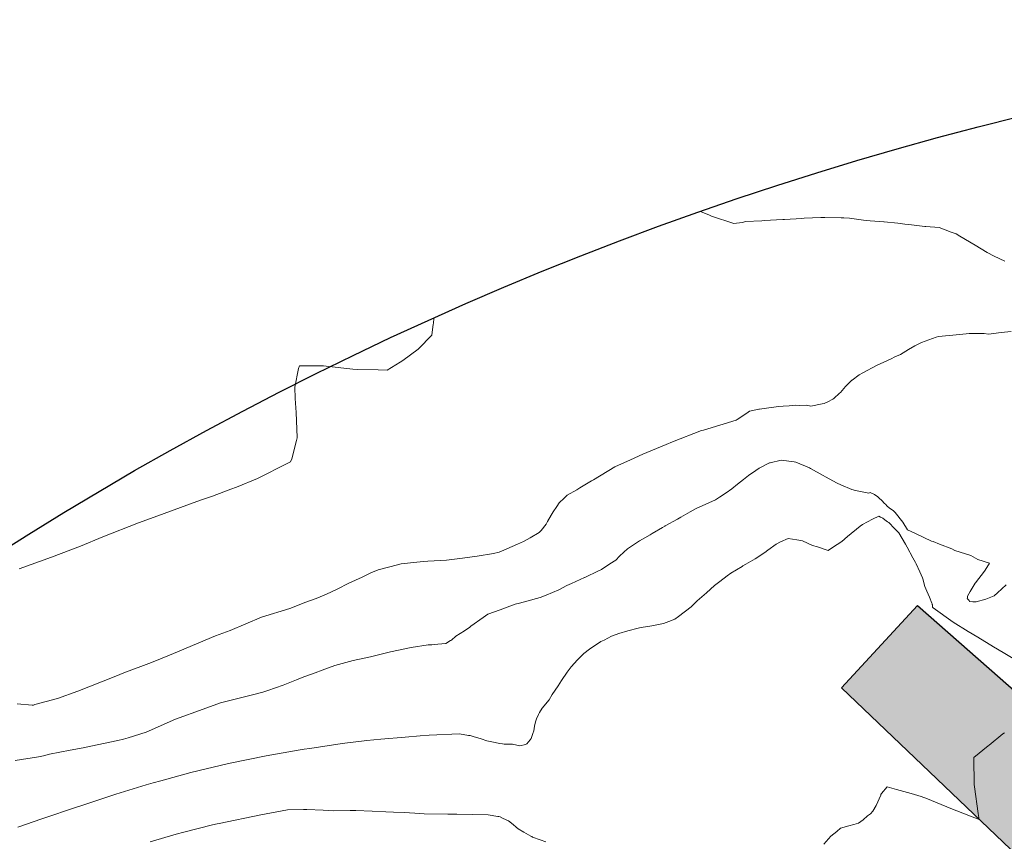
# Model space of a CAD drawing. Extents: x -99993 to 767042, y -96817 to 9252993.
# Drawn here: x 766813 to 766856, y 9252957 to 9252993 of the extents above; entities that cross this region are included whole.
import ezdxf

# ---------------------------------------------------------------- set-up
doc = ezdxf.new("R2010")
doc.units = 0
doc.layers.get('0').update_dxf_attribs({"linetype": 'CONTINUOUS'})
for name, color, linetype, lineweight in [('.01ACEROS', 200, 'CONTINUOUS', 30), ('Casa', 3, 'CONTINUOUS', 30), ('CONTOURS_IDX', 15, 'CONTINUOUS', 0)]:
    doc.layers.add(name, color=color, linetype=linetype, lineweight=lineweight)
doc.layers.add('CONTOURS', color=7, linetype='CONTINUOUS')

msp = doc.modelspace()

# ---------------------------------------------------------------- hatches: boundary and pattern name
h = msp.add_hatch()
h.set_pattern_fill('AR-BRSTD', color=8, scale=0.01)
h.paths.add_polyline_path([(766925.7047, 9252813.136), (766928.9553, 9252818.571), (766932.9652, 9252815.6829), (766929.3747, 9252810.835)])
h.paths.add_polyline_path([(766907.1638, 9252832.493), (766913.1674, 9252825.409), (766915.8016, 9252829.888), (766911.3813, 9252835.515)])
h.paths.add_polyline_path([(766913.4647, 9252840.378), (766920.2906, 9252833.537), (766922.892, 9252836.032), (766916.6007, 9252843.1668)])
h.paths.add_polyline_path([(766921.4122, 9252849.924), (766924.575, 9252859.5115), (766932.3919, 9252857.839), (766930.9169, 9252853.195), (766927.7332, 9252854.162), (766926.1058, 9252848.461)])
h.paths.add_polyline_path([(766888.1275, 9252868.712), (766893.1372, 9252858.685), (766897.0257, 9252863.37), (766892.3308, 9252871.198)])
h.paths.add_polyline_path([(766871.1413, 9252857.656), (766868.1321, 9252853.9216), (766872.9314, 9252848.641), (766876.3807, 9252851.797)])
h.paths.add_polyline_path([(766874.4327, 9252848.0152), (766877.8055, 9252850.369), (766881.605, 9252846.266), (766877.7138, 9252843.523)])
h.paths.add_polyline_path([(766863.5314, 9252864.2996), (766867.7422, 9252867.905), (766872.7001, 9252861.867), (766869.4869, 9252858.267)])
h.paths.add_polyline_path([(766847.5241, 9252885.108), (766844.3634, 9252881.388), (766854.3549, 9252870.6604), (766859.4098, 9252875.153), (766856.4761, 9252877.743), (766858.4089, 9252880.012), (766857.1116, 9252880.78), (766854.1227, 9252883.319), (766852.0978, 9252881.264)])
h.paths.add_polyline_path([(766895.828, 9252885.8), (766888.3233, 9252890.878), (766886.5043, 9252887.867), (766889.1982, 9252885.082), (766888.4279, 9252883.744), (766891.7579, 9252880.96)])
h.paths.add_polyline_path([(766814.518, 9252911.025), (766812.7978, 9252907.1367), (766820.0111, 9252903.946), (766821.7233, 9252907.805)])
h.paths.add_polyline_path([(766832.1986, 9252909.935), (766835.7561, 9252916.6566), (766829.0839, 9252919.015), (766826.1953, 9252912.978)])
h.paths.add_polyline_path([(766840.1418, 9252934.816), (766838.2423, 9252932.373), (766837.4307, 9252931.544), (766846.056, 9252924.495), (766848.5589, 9252928.225)])
h.paths.add_polyline_path([(766829.2747, 9252934.527), (766837.0816, 9252931.62), (766838.471, 9252936.094), (766831.1488, 9252938.704)])
h.paths.add_polyline_path([(766848.8823, 9252964.006), (766852.2279, 9252967.637), (766869.2435, 9252952.685), (766865.389, 9252948.24)])
h.paths.add_polyline_path([(766818.9248, 9252945.183), (766820.3378, 9252938.242), (766831.1488, 9252938.704), (766829.8018, 9252946.635)])
h.paths.add_polyline_path([(766863.3455, 9252980.377), (766862.5879, 9252979.141), (766863.4465, 9252978.585), (766864.1622, 9252979.652)])

# ---------------------------------------------------------------- linework, layer by layer
at = {"layer": '.01ACEROS', "color": 6}
msp.add_circle((766892.3988, 9252843.4502), 150, dxfattribs=at)
at = {"layer": 'Casa'}
msp.add_polyline3d([(766848.8823, 9252964.006, 3175.6489), (766852.2279, 9252967.637, 3175.604), (766869.2435, 9252952.685, 3176.3466), (766865.389, 9252948.24, 3176.6038), (766848.8823, 9252964.006, 3175.6489)], dxfattribs=at)
at = {"layer": 'CONTOURS', "color": 8, "linetype": 'Continuous', "lineweight": 0}
for points in [[(766842.6957, 9252984.9761), (766843.0351, 9252984.8559), (766843.0993, 9252984.815), (766843.1635, 9252984.7946), (766844.1375, 9252984.4677), (766844.509, 9252984.5157), (766844.564, 9252984.5233), (766844.6487, 9252984.5532), (766845.376, 9252984.5836), (766845.4804, 9252984.597), (766846.3041, 9252984.6401), (766846.3121, 9252984.641), (766846.3744, 9252984.6447), (766847.1325, 9252984.6957), (766847.2349, 9252984.6995), (766847.9697, 9252984.7342), (766848.1441, 9252984.7369), (766848.8661, 9252984.7157), (766848.9914, 9252984.7114), (766849.2416, 9252984.6972), (766849.851, 9252984.6167), (766850.1521, 9252984.5907), (766850.7475, 9252984.5416), (766850.7549, 9252984.5408), (766850.769, 9252984.5391), (766851.3639, 9252984.4761), (766851.6689, 9252984.4427), (766851.9753, 9252984.406), (766852.5576, 9252984.3362), (766852.588, 9252984.3329), (766852.6027, 9252984.3321), (766853.1863, 9252984.2935), (766853.7194, 9252984.0922), (766853.9345, 9252984.0098), (766854.0963, 9252983.9127), (766854.7738, 9252983.5119), (766855.3098, 9252983.1957), (766855.6056, 9252983.0315), (766856.0763, 9252982.8058)], [(766812.6463, 9252969.2524), (766814.0739, 9252969.7623), (766815.35, 9252970.2483), (766816.3365, 9252970.6559), (766817.9032, 9252971.2849), (766818.6049, 9252971.5331), (766820.6421, 9252972.2713), (766820.7756, 9252972.3172), (766821.176, 9252972.4488), (766821.9799, 9252972.7575), (766822.2208, 9252972.8461), (766823.1465, 9252973.2256), (766823.7115, 9252973.5109), (766823.9354, 9252973.6285), (766824.6063, 9252973.9713), (766824.6639, 9252974.0954), (766824.8747, 9252974.912), (766824.902, 9252975.0209), (766824.9052, 9252975.0455), (766824.8511, 9252976.1338), (766824.8093, 9252976.7614), (766824.7939, 9252977.2507), (766824.9602, 9252978.0761), (766824.9992, 9252978.1976), (766825.6133, 9252978.2005), (766826.0617, 9252978.1976), (766826.171, 9252978.1856), (766827.3516, 9252978.0504), (766827.5378, 9252978.0283), (766828.4656, 9252978.0171), (766828.8694, 9252978.0057), (766829.4402, 9252978.3542), (766829.559, 9252978.4308), (766830.2254, 9252978.925), (766830.2297, 9252978.9281), (766830.2304, 9252978.9286), (766830.2443, 9252978.9431), (766830.8361, 9252979.5496), (766830.8385, 9252979.5696), (766830.8984, 9252980.0226), (766830.902, 9252980.071), (766830.9278, 9252980.276)], [(766812.5589, 9252963.3019), (766813.2299, 9252963.2431), (766813.2786, 9252963.2495), (766813.3402, 9252963.2649), (766814.3442, 9252963.5334), (766815.242, 9252963.8559), (766816.9036, 9252964.5261), (766817.2615, 9252964.6665), (766818.4781, 9252965.1275), (766819.269, 9252965.452), (766819.4518, 9252965.5231), (766821.3045, 9252966.2963), (766821.9537, 9252966.5377), (766823.3291, 9252967.1176), (766824.5727, 9252967.5078), (766825.2779, 9252967.7803), (766825.7339, 9252967.9453), (766826.198, 9252968.1398), (766826.6633, 9252968.3477), (766827.176, 9252968.6206), (766827.7577, 9252968.8821), (766828.1436, 9252969.0793), (766828.4695, 9252969.2128), (766829.3243, 9252969.433), (766829.4788, 9252969.47), (766830.4461, 9252969.5791), (766830.6554, 9252969.595), (766831.4772, 9252969.6351), (766831.8266, 9252969.6789), (766832.18, 9252969.7181), (766832.8362, 9252969.8042), (766833.5545, 9252969.9223), (766833.7938, 9252969.9869), (766833.9053, 9252970.0311), (766834.6014, 9252970.3352), (766834.8758, 9252970.4598), (766835.1626, 9252970.6237), (766835.5576, 9252970.8469), (766835.6455, 9252970.9448), (766835.8648, 9252971.2153), (766835.9322, 9252971.3328), (766836.0981, 9252971.6102), (766836.1761, 9252971.7587), (766836.3476, 9252971.9993), (766836.4501, 9252972.1579), (766836.6699, 9252972.3624), (766836.7983, 9252972.4915), (766837.2267, 9252972.7352), (766837.3497, 9252972.8175), (766837.8649, 9252973.1296), (766837.9568, 9252973.1795), (766838.8971, 9252973.7428), (766839.5827, 9252974.0516), (766840.1302, 9252974.3028), (766841.1604, 9252974.7365), (766841.4328, 9252974.8443), (766842.7178, 9252975.3424), (766842.8079, 9252975.3667), (766844.2379, 9252975.8029), (766844.2835, 9252975.8311), (766844.7094, 9252976.1152), (766844.8311, 9252976.2027), (766845.2467, 9252976.2828), (766845.2513, 9252976.2841), (766845.2763, 9252976.2863), (766845.6825, 9252976.3502), (766845.7881, 9252976.361), (766846.1249, 9252976.401), (766846.3181, 9252976.4179), (766846.5765, 9252976.4393), (766846.8386, 9252976.4568), (766847.0463, 9252976.4525), (766847.344, 9252976.4674), (766847.54, 9252976.4235), (766848.0371, 9252976.5148), (766848.1159, 9252976.5327), (766848.2826, 9252976.6122), (766848.5018, 9252976.7236), (766848.5459, 9252976.7528), (766848.8019, 9252976.9858), (766848.8379, 9252977.0215), (766849.0631, 9252977.2805), (766849.0807, 9252977.2972), (766849.3388, 9252977.5631), (766849.3479, 9252977.5695), (766849.6683, 9252977.8009), (766849.8279, 9252977.8839), (766850.433, 9252978.215), (766851.0745, 9252978.5101), (766851.2413, 9252978.5927), (766851.4805, 9252978.6924), (766851.8317, 9252978.9199), (766852.113, 9252979.0769), (766852.409, 9252979.2198), (766853.0587, 9252979.4545), (766853.1631, 9252979.4826), (766854.1024, 9252979.5796), (766854.5088, 9252979.6216), (766855.0837, 9252979.616), (766855.1747, 9252979.6166), (766855.3641, 9252979.5852), (766855.9154, 9252979.6686), (766856.3593, 9252979.7046)], [(766812.4709, 9252960.801), (766813.5085, 9252960.9683), (766813.7165, 9252961.0165), (766813.9921, 9252961.0785), (766814.8975, 9252961.2566), (766815.4676, 9252961.3619), (766816.0948, 9252961.4905), (766816.9951, 9252961.6821), (766817.2516, 9252961.7398), (766817.4587, 9252961.8063), (766818.2435, 9252962.0518), (766819.5468, 9252962.6215), (766820.7516, 9252963.064), (766821.5217, 9252963.3388), (766822.8698, 9252963.684), (766823.3842, 9252963.8212), (766823.6054, 9252963.8887), (766824.2765, 9252964.1227), (766824.8707, 9252964.3608), (766825.1988, 9252964.4868), (766825.5813, 9252964.62), (766826.1133, 9252964.8347), (766826.5643, 9252964.9931), (766827.3734, 9252965.2061), (766828.1364, 9252965.3751), (766829.0091, 9252965.5981), (766829.9182, 9252965.7836), (766830.6771, 9252965.8986), (766830.8364, 9252965.9061), (766831.0984, 9252965.932), (766831.4456, 9252965.9604), (766831.656, 9252966.093), (766831.6977, 9252966.112), (766831.8864, 9252966.2764), (766832.2795, 9252966.5255), (766832.5056, 9252966.6743), (766832.5533, 9252966.7229), (766833.0957, 9252967.0987), (766833.2994, 9252967.2573), (766833.848, 9252967.4481), (766834.5096, 9252967.6948), (766834.7035, 9252967.7435), (766835.0248, 9252967.8302), (766835.606, 9252967.9869), (766835.8707, 9252968.0959), (766836.425, 9252968.3227), (766836.7892, 9252968.5115), (766836.9864, 9252968.6109), (766837.5626, 9252968.8658), (766837.5734, 9252968.8709), (766837.608, 9252968.8881), (766838.148, 9252969.1445), (766838.3135, 9252969.2282), (766838.6758, 9252969.4698), (766838.934, 9252969.6372), (766839.0977, 9252969.8143), (766839.2963, 9252969.9859), (766839.4584, 9252970.1368), (766839.8036, 9252970.3628), (766839.9893, 9252970.481), (766840.4479, 9252970.7555), (766840.5402, 9252970.8074), (766840.9928, 9252971.0705), (766841.0969, 9252971.1288), (766841.1185, 9252971.1413), (766841.6606, 9252971.4439), (766841.8028, 9252971.5235), (766842.219, 9252971.7638), (766842.4861, 9252971.9059), (766843.3363, 9252972.296), (766843.5063, 9252972.4064), (766843.8039, 9252972.593), (766844.0513, 9252972.7817), (766844.295, 9252972.9816), (766844.5692, 9252973.1941), (766844.7844, 9252973.3632), (766845.1028, 9252973.585), (766845.2579, 9252973.6833), (766845.6864, 9252973.9073), (766845.709, 9252973.9159), (766845.7486, 9252973.9273), (766846.2288, 9252974.0363), (766846.8008, 9252973.9606), (766846.8679, 9252973.9478), (766847.47, 9252973.7039), (766847.5228, 9252973.6783), (766848.0837, 9252973.3685), (766848.1863, 9252973.3106), (766848.6929, 9252973.027), (766848.8489, 9252972.9521), (766849.3417, 9252972.7413), (766849.5023, 9252972.6999), (766850.0861, 9252972.591), (766850.1531, 9252972.6175), (766850.3147, 9252972.5407), (766850.3353, 9252972.5319), (766850.4922, 9252972.4181), (766850.5446, 9252972.3698), (766850.6593, 9252972.2673), (766850.779, 9252972.1366), (766850.8191, 9252972.0971), (766850.8966, 9252972.0133), (766850.9844, 9252971.9418), (766851.0047, 9252971.928), (766851.1647, 9252971.8264), (766851.2444, 9252971.7306), (766851.583, 9252971.3078), (766851.7967, 9252970.9659), (766852.1444, 9252970.8116), (766852.8549, 9252970.4761), (766852.9205, 9252970.4541), (766853.1981, 9252970.3438), (766853.7415, 9252970.1337), (766853.875, 9252970.0643), (766854.5858, 9252969.8324), (766854.8909, 9252969.6614), (766855.3982, 9252969.5049), (766855.2105, 9252969.1945), (766855.1878, 9252969.1471), (766854.7873, 9252968.6357), (766854.783, 9252968.6292), (766854.7723, 9252968.6132), (766854.5495, 9252968.2524), (766854.439, 9252968.0414), (766854.4329, 9252967.9719), (766854.4238, 9252967.9373), (766854.5145, 9252967.8546), (766854.5227, 9252967.8163), (766854.6726, 9252967.8022), (766854.8192, 9252967.7965), (766855.2383, 9252967.9165), (766855.607, 9252968.0642), (766855.7597, 9252968.1878), (766856.1387, 9252968.541)], [(766848.1132, 9252957.1205), (766848.4087, 9252957.4696), (766848.6733, 9252957.6711), (766848.8472, 9252957.8284), (766849.2069, 9252957.9267), (766849.4288, 9252957.9899), (766849.632, 9252958.0443), (766849.8442, 9252958.1922), (766850.0315, 9252958.3643), (766850.1549, 9252958.453), (766850.2633, 9252958.5702), (766850.4128, 9252958.828), (766850.6114, 9252959.2713), (766850.6236, 9252959.3049), (766850.6514, 9252959.3468), (766850.8956, 9252959.6494), (766851.3147, 9252959.5326), (766851.9543, 9252959.3512), (766852.3927, 9252959.2198), (766852.6762, 9252959.1217), (766853.6984, 9252958.6893), (766854.5684, 9252958.3527), (766854.9499, 9252958.2106), (766854.909, 9252958.4751), (766854.7517, 9252959.6395), (766854.7266, 9252959.7532), (766854.7186, 9252960.9107), (766854.7223, 9252960.9377), (766855.347, 9252961.4543), (766855.3877, 9252961.4862), (766855.9918, 9252961.98), (766856.061, 9252962.0306)], [(766818.4255, 9252957.2147), (766819.5751, 9252957.5567), (766819.9053, 9252957.6519), (766821.1656, 9252957.9627), (766821.3717, 9252958.0183), (766821.4579, 9252958.0324), (766823.2966, 9252958.4027), (766824.4676, 9252958.6269), (766825.1733, 9252958.6423), (766825.2234, 9252958.6457), (766825.3253, 9252958.6429), (766826.0413, 9252958.6154), (766826.5137, 9252958.5856), (766827.2357, 9252958.5938), (766827.3229, 9252958.5966), (766827.48, 9252958.5955), (766828.2017, 9252958.5762), (766828.8095, 9252958.5365), (766829.1427, 9252958.5278), (766829.6159, 9252958.5084), (766830.0838, 9252958.4794), (766830.4927, 9252958.451), (766831.5325, 9252958.4458), (766831.9413, 9252958.4398), (766833.3183, 9252958.4125), (766833.7362, 9252958.3402), (766833.7793, 9252958.3334), (766833.8487, 9252958.3149), (766833.9742, 9252958.2518), (766834.2187, 9252958.1393), (766834.4181, 9252957.9847), (766834.551, 9252957.8687), (766834.6338, 9252957.7899), (766834.8941, 9252957.6492), (766835.2029, 9252957.472), (766835.2415, 9252957.4502), (766835.2747, 9252957.4325), (766835.6136, 9252957.3061), (766835.859, 9252957.2233)]]:
    msp.add_lwpolyline(points, dxfattribs=at)
at = {"layer": 'CONTOURS_IDX', "color": 250, "linetype": 'Continuous', "lineweight": 9}
msp.add_lwpolyline([(766812.5877, 9252957.867), (766813.6447, 9252958.2271), (766815.2161, 9252958.7592), (766815.2792, 9252958.7813), (766815.3208, 9252958.7951), (766816.9166, 9252959.3194), (766818.2535, 9252959.7268), (766818.5606, 9252959.822), (766818.8871, 9252959.9118), (766820.2128, 9252960.2801), (766821.8755, 9252960.6699), (766821.8773, 9252960.6704), (766821.878, 9252960.6705), (766821.8785, 9252960.6705), (766821.8789, 9252960.6706), (766823.5332, 9252961.006), (766825.0307, 9252961.2765), (766825.2035, 9252961.3), (766825.4591, 9252961.3273), (766826.8894, 9252961.5496), (766827.9772, 9252961.6913), (766828.5929, 9252961.7495), (766829.6553, 9252961.8253), (766830.3165, 9252961.8924), (766830.7223, 9252961.9204), (766832.0584, 9252961.9833), (766832.4432, 9252961.9072), (766832.5212, 9252961.8993), (766832.6521, 9252961.8627), (766833.0016, 9252961.7655), (766833.2594, 9252961.6763), (766833.4819, 9252961.6318), (766833.8328, 9252961.5535), (766833.9465, 9252961.5424), (766834.0208, 9252961.521), (766834.3869, 9252961.5219), (766834.7153, 9252961.4579), (766834.9592, 9252961.5135), (766835.0217, 9252961.5349), (766835.1728, 9252961.7121), (766835.2113, 9252961.7725), (766835.2893, 9252961.9991), (766835.3226, 9252962.1181), (766835.3646, 9252962.3236), (766835.4062, 9252962.5018), (766835.4411, 9252962.6471), (766835.53, 9252962.8301), (766835.5747, 9252962.9185), (766835.7001, 9252963.1032), (766836.0096, 9252963.4843), (766836.1419, 9252963.7111), (766836.398, 9252964.0924), (766836.5412, 9252964.3294), (766836.7976, 9252964.6903), (766836.9789, 9252964.9383), (766837.2495, 9252965.2405), (766837.5276, 9252965.5204), (766837.7844, 9252965.7152), (766838.2784, 9252966.0537), (766838.4266, 9252966.1137), (766838.756, 9252966.2843), (766838.9598, 9252966.3619), (766839.0679, 9252966.4036), (766839.4694, 9252966.5139), (766839.9301, 9252966.637), (766839.9854, 9252966.6498), (766840.0613, 9252966.668), (766840.5206, 9252966.7379), (766840.8973, 9252966.8137), (766841.0488, 9252966.8436), (766841.2799, 9252966.9351), (766841.5461, 9252967.0264), (766841.7089, 9252967.1573), (766842.2534, 9252967.575), (766842.5237, 9252967.8349), (766842.933, 9252968.193), (766843.2895, 9252968.5214), (766843.52, 9252968.6956), (766843.8535, 9252968.9486), (766844.015, 9252969.0547), (766844.5005, 9252969.3606), (766844.5384, 9252969.3832), (766844.6714, 9252969.4604), (766845.0832, 9252969.6889), (766845.5011, 9252969.9765), (766845.6347, 9252970.0698), (766846.0096, 9252970.3428), (766846.1956, 9252970.4407), (766846.5289, 9252970.5846), (766846.9228, 9252970.5214), (766847.1694, 9252970.4813), (766847.6012, 9252970.2777), (766847.8241, 9252970.2137), (766848.2987, 9252970.0611), (766848.4822, 9252970.1849), (766848.9037, 9252970.4563), (766849.1535, 9252970.6721), (766849.7042, 9252971.1283), (766849.8069, 9252971.2102), (766850.2534, 9252971.4446), (766850.523, 9252971.5707), (766850.6088, 9252971.534), (766850.7067, 9252971.481), (766850.7866, 9252971.4119), (766850.915, 9252971.3216), (766850.9637, 9252971.288), (766851.224, 9252971.0334), (766851.4083, 9252970.8398), (766851.7038, 9252970.3394), (766851.7815, 9252970.2005), (766852.0345, 9252969.7384), (766852.1447, 9252969.5343), (766852.1776, 9252969.4773), (766852.3395, 9252969.112), (766852.4549, 9252968.8476), (766852.4637, 9252968.8069), (766852.5609, 9252968.4757), (766852.6383, 9252968.2666), (766852.7579, 9252967.996), (766852.8611, 9252967.7336), (766852.8752, 9252967.7102), (766852.8793, 9252967.6751), (766852.8865, 9252967.6585), (766852.8887, 9252967.6487), (766852.8886, 9252967.6078), (766852.8898, 9252967.5596), (766852.8895, 9252967.5573), (766852.9189, 9252967.5353), (766853.8019, 9252966.9065), (766854.4611, 9252966.4955), (766854.8895, 9252966.2346), (766855.5827, 9252965.8069), (766856.0128, 9252965.5584), (766856.5979, 9252965.2052)], dxfattribs=at)

doc.saveas('drawing.dxf')
